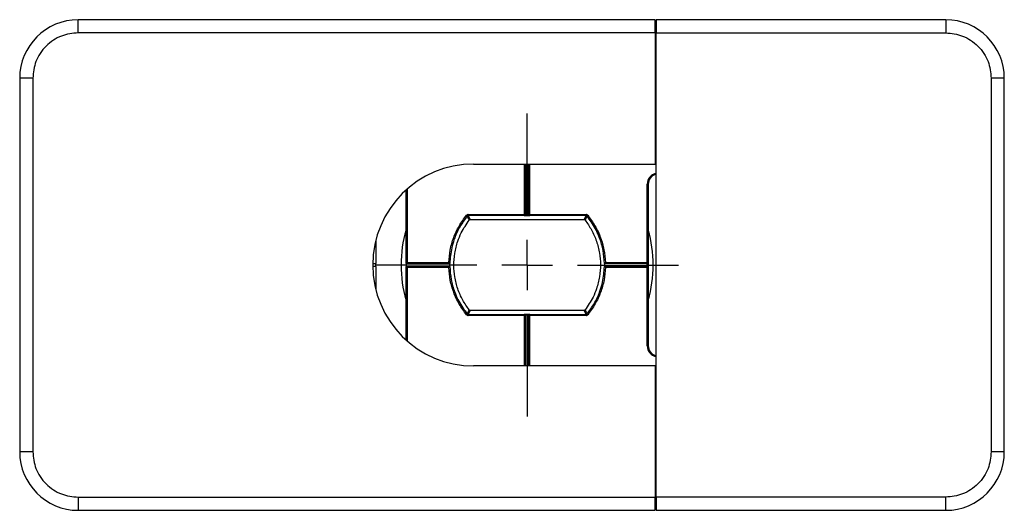
# Model space of a CAD drawing. Units: millimetres. Extents: x 7 to 412, y 7 to 291.
# Drawn here: x 78 to 127, y 188 to 213 of the extents above; entities that cross this region are included whole.
import ezdxf

# ---------------------------------------------------------------- set-up
doc = ezdxf.new("R2010")
doc.units = ezdxf.units.MM
doc.layers.add('FORMAT', color=7, linetype='Continuous')

# ---------------------------------------------------------------- blocks, each defined once
blk = doc.blocks.new('SW_CENTERMARKSYMBOL_2')
at = {"layer": 'FORMAT', "color": 0}
for p, q in [((0, 2.5), (0, 7.5)), ((0, 0), (0, 1.25)), ((-2.5, 0), (-7.5, 0)), ((0, 0), (-1.25, 0)), ((0, 0), (0, -1.25)), ((0, 0), (1.25, 0)), ((2.5, 0), (7.5, 0)), ((0, -2.5), (0, -7.5))]:
    blk.add_line(p, q, dxfattribs=at)

msp = doc.modelspace()

# ---------------------------------------------------------------- linework, layer by layer
at = {"color": 7, "linetype": 'Continuous', "lineweight": 25}
for p, q in [((81.373, 212.113), (81.373, 212.763)), ((109.973, 212.763), (81.373, 212.763)), ((109.973, 212.113), (109.973, 212.763)), ((110.023, 212.363), (109.973, 212.363)), ((110.023, 212.763), (110.023, 212.113)), ((124.373, 212.763), (110.023, 212.763)), ((124.373, 212.763), (124.373, 212.113)), ((109.973, 212.113), (81.373, 212.113)), ((109.973, 212.113), (109.973, 205.613)), ((110.023, 212.113), (124.373, 212.113)), ((110.023, 189.113), (110.023, 212.113)), ((78.473, 209.863), (78.473, 191.363)), ((79.123, 209.863), (78.473, 209.863)), ((79.123, 209.863), (79.123, 191.363)), ((126.623, 209.863), (126.623, 191.363)), ((127.273, 209.863), (126.623, 209.863)), ((127.273, 191.363), (127.273, 209.863)), ((109.973, 209.113), (110.023, 209.113)), ((110.023, 209.063), (109.973, 209.063)), ((100.973, 205.613), (109.973, 205.613)), ((103.498, 203.111), (103.498, 205.613)), ((103.548, 205.613), (103.548, 203.111)), ((103.698, 203.111), (103.698, 205.613)), ((103.748, 205.613), (103.748, 203.111)), ((109.573, 200.738), (109.573, 204.613)), ((109.623, 204.613), (109.573, 204.613)), ((109.623, 204.613), (109.623, 200.738)), ((97.623, 200.688), (97.623, 204.325)), ((97.673, 204.37), (97.673, 200.738)), ((100.621, 203.074), (100.659, 203.043)), ((100.698, 203.111), (103.498, 203.111)), ((100.698, 203.061), (100.698, 203.111)), ((103.498, 203.061), (100.698, 203.061)), ((100.698, 203.061), (100.794, 202.861)), ((103.548, 203.111), (103.498, 203.111)), ((103.498, 203.061), (103.498, 203.111)), ((103.498, 203.053), (103.498, 203.061)), ((103.748, 203.053), (103.498, 203.053)), ((103.548, 203.111), (103.548, 203.106)), ((103.548, 203.106), (103.548, 203.103)), ((103.548, 203.103), (103.698, 203.103)), ((103.748, 203.111), (103.698, 203.111)), ((103.698, 203.106), (103.698, 203.111)), ((103.698, 203.103), (103.698, 203.106)), ((103.748, 203.111), (106.549, 203.111)), ((103.748, 203.111), (103.748, 203.061)), ((106.549, 203.061), (103.748, 203.061)), ((103.748, 203.061), (103.748, 203.053)), ((106.453, 202.861), (106.549, 203.061)), ((106.549, 203.111), (106.549, 203.061)), ((106.587, 203.043), (106.626, 203.074)), ((100.794, 202.861), (106.453, 202.861)), ((100.794, 202.861), (106.453, 202.861)), ((100.794, 202.861), (100.794, 202.861)), ((106.453, 202.861), (106.453, 202.861)), ((96.123, 201.829), (96.123, 200.688)), ((95.974, 200.688), (96.123, 200.688)), ((96.123, 200.538), (96.123, 200.688)), ((97.673, 200.738), (97.623, 200.688)), ((99.792, 200.688), (97.623, 200.688)), ((97.623, 200.688), (97.623, 200.538)), ((97.673, 200.738), (99.743, 200.738)), ((99.791, 200.689), (99.792, 200.688)), ((99.792, 200.688), (99.797, 200.688)), ((99.797, 200.538), (99.797, 200.688)), ((107.45, 200.688), (107.455, 200.688)), ((107.45, 200.688), (107.45, 200.538)), ((107.455, 200.688), (107.455, 200.689)), ((109.573, 200.688), (107.455, 200.688)), ((107.504, 200.738), (109.573, 200.738)), ((109.623, 200.738), (109.573, 200.738)), ((109.573, 200.738), (109.573, 200.688)), ((109.573, 200.538), (109.573, 200.688)), ((109.623, 200.738), (109.623, 200.488)), ((96.123, 200.538), (95.974, 200.538)), ((96.123, 200.538), (96.123, 199.398)), ((97.623, 196.902), (97.623, 200.538)), ((97.623, 200.538), (97.673, 200.488)), ((97.623, 200.538), (99.792, 200.538)), ((99.743, 200.488), (97.673, 200.488)), ((97.673, 200.488), (97.673, 196.857)), ((99.792, 200.538), (99.791, 200.538)), ((99.792, 200.538), (99.797, 200.538)), ((107.45, 200.538), (107.455, 200.538)), ((107.455, 200.538), (107.455, 200.538)), ((107.455, 200.538), (109.573, 200.538)), ((109.573, 200.488), (107.504, 200.488)), ((109.573, 200.488), (109.573, 200.538)), ((109.573, 196.613), (109.573, 200.488)), ((109.573, 200.488), (109.623, 200.488)), ((109.623, 200.488), (109.623, 196.613)), ((100.659, 198.184), (100.621, 198.153)), ((100.794, 198.366), (100.698, 198.166)), ((100.698, 198.166), (103.498, 198.166)), ((100.698, 198.116), (100.698, 198.166)), ((106.453, 198.366), (100.794, 198.366)), ((106.453, 198.366), (100.794, 198.366)), ((100.794, 198.366), (100.794, 198.366)), ((103.498, 198.166), (103.498, 198.174)), ((103.498, 198.174), (103.748, 198.174)), ((103.498, 198.166), (103.498, 198.116)), ((103.748, 198.174), (103.748, 198.166)), ((103.748, 198.166), (103.748, 198.116)), ((103.748, 198.166), (106.549, 198.166)), ((106.549, 198.166), (106.453, 198.366)), ((106.453, 198.366), (106.453, 198.366)), ((106.549, 198.166), (106.549, 198.116)), ((106.587, 198.184), (106.626, 198.153)), ((103.498, 198.116), (100.698, 198.116)), ((103.498, 198.116), (103.548, 198.116)), ((103.498, 195.613), (103.498, 198.116)), ((103.548, 198.124), (103.548, 198.121)), ((103.698, 198.124), (103.548, 198.124)), ((103.548, 198.121), (103.548, 198.116)), ((103.548, 198.116), (103.548, 195.613)), ((103.698, 198.121), (103.698, 198.124)), ((103.698, 198.116), (103.698, 198.121)), ((103.698, 198.116), (103.748, 198.116)), ((103.698, 195.613), (103.698, 198.116)), ((106.549, 198.116), (103.748, 198.116)), ((103.748, 198.116), (103.748, 195.613)), ((109.573, 196.613), (109.623, 196.613)), ((109.973, 195.613), (100.973, 195.613)), ((109.973, 195.613), (109.973, 189.113)), ((109.973, 192.163), (110.023, 192.163)), ((110.023, 192.113), (109.973, 192.113)), ((79.123, 191.363), (78.473, 191.363)), ((127.273, 191.363), (126.623, 191.363)), ((81.373, 189.113), (109.973, 189.113)), ((81.373, 189.113), (81.373, 188.463)), ((109.973, 188.463), (109.973, 189.113)), ((110.023, 188.863), (109.973, 188.863)), ((124.373, 189.113), (110.023, 189.113)), ((110.023, 189.113), (110.023, 188.463)), ((124.373, 188.463), (124.373, 189.113)), ((81.373, 188.463), (109.973, 188.463)), ((110.023, 188.463), (124.373, 188.463))]:
    msp.add_line(p, q, dxfattribs=at)
at = {"color": 7, "linetype": 'Continuous', "lineweight": 25, "flags": 128}
for points in [[(100.754, 202.842), (100.752, 202.847), (100.742, 202.868), (100.702, 202.953), (100.659, 203.043)], [(106.587, 203.043), (106.585, 203.037), (106.575, 203.016), (106.535, 202.932), (106.492, 202.842)], [(100.659, 198.184), (100.662, 198.189), (100.672, 198.211), (100.712, 198.295), (100.754, 198.385)], [(106.492, 198.385), (106.495, 198.38), (106.505, 198.359), (106.545, 198.274), (106.587, 198.184)]]:
    msp.add_lwpolyline(points, dxfattribs=at)
at = {"color": 7, "linetype": 'Continuous', "lineweight": 25}
for centre, radius, start, end in [((81.373, 209.863), 2.9, 90, 180), ((124.373, 209.863), 2.9, 0, 90), ((100.973, 200.613), 5, 90, 270), ((110.123, 204.613), 0.55, 100.4757, 180), ((110.123, 204.613), 0.5, 101.537, 180), ((103.498, 203.111), 0.05, 269.9605, 359.9605), ((103.748, 203.111), 0.05, 180.0395, 270.0395), ((103.623, 200.613), 6.25, 163.7398, 196.2602), ((103.623, 200.613), 6.25, 343.7398, 16.2602), ((109.573, 200.738), 0.05, 270, 0), ((109.573, 200.488), 0.05, 0, 90), ((103.498, 198.116), 0.05, 0.0395, 90.0395), ((103.748, 198.116), 0.05, 89.9605, 179.9605), ((110.123, 196.613), 0.55, 180, 259.5243), ((110.123, 196.613), 0.5, 180, 258.463), ((81.373, 191.363), 2.9, 180, 270), ((124.373, 191.363), 2.9, 270, 0)]:
    msp.add_arc(centre, radius, start, end, dxfattribs=at)
for centre, major_axis, start_param, end_param in [((103.498, 203.103), (0.0363, 0.0363), 3.953249, 5.471529), ((103.748, 203.103), (0.0363, -0.0363), 3.953249, 5.471529), ((103.498, 198.124), (0.0363, -0.0363), 0.811656, 2.329937), ((103.748, 198.124), (0.0363, 0.0363), 0.811656, 2.329937)]:
    msp.add_ellipse(centre, major_axis=major_axis, ratio=0.948816, start_param=start_param, end_param=end_param, dxfattribs=at)
for points, knots in [([(81.373, 212.113), (81.09, 212.083), (80.655, 212.037), (80.131, 211.757), (79.771, 211.466), (79.48, 211.106), (79.2, 210.582), (79.153, 210.146), (79.123, 209.863)], [0, 0, 0, 0, 0.239457, 0.368361, 0.5, 0.631639, 0.760543, 1, 1, 1, 1]), ([(124.373, 212.113), (124.656, 212.083), (125.092, 212.037), (125.616, 211.757), (125.976, 211.466), (126.266, 211.106), (126.547, 210.582), (126.593, 210.146), (126.623, 209.863)], [0, 0, 0, 0, 0.239457, 0.368361, 0.5, 0.631639, 0.760543, 1, 1, 1, 1]), ([(99.743, 200.738), (99.759, 200.945), (99.793, 201.365), (99.97, 201.973), (100.237, 202.557), (100.492, 202.9), (100.621, 203.074)], [0, 0, 0, 0, 0.244917, 0.496323, 0.744743, 1, 1, 1, 1]), ([(100.659, 203.043), (100.534, 202.873), (100.283, 202.535), (100.091, 202.119), (99.963, 201.76), (99.842, 201.345), (99.812, 200.948), (99.791, 200.689)], [0, 0, 0, 0, 0.247088, 0.494173, 0.534239, 0.694718, 1, 1, 1, 1]), ([(100.698, 203.111), (100.691, 203.11), (100.673, 203.109), (100.645, 203.098), (100.629, 203.082), (100.621, 203.074)], [0, 0, 0, 0, 0.237377, 0.618691, 1, 1, 1, 1]), ([(100.698, 203.061), (100.694, 203.061), (100.685, 203.06), (100.671, 203.055), (100.663, 203.047), (100.659, 203.043)], [0, 0, 0, 0, 0.237446, 0.618662, 1, 1, 1, 1]), ([(106.626, 203.074), (106.621, 203.079), (106.609, 203.093), (106.582, 203.108), (106.56, 203.11), (106.549, 203.111)], [0, 0, 0, 0, 0.237361, 0.618683, 1, 1, 1, 1]), ([(106.587, 203.043), (106.585, 203.045), (106.579, 203.052), (106.565, 203.059), (106.554, 203.06), (106.549, 203.061)], [0, 0, 0, 0, 0.237422, 0.618645, 1, 1, 1, 1]), ([(107.455, 200.689), (107.44, 200.903), (107.41, 201.332), (107.281, 201.781), (107.143, 202.137), (106.968, 202.522), (106.738, 202.837), (106.587, 203.043)], [0, 0, 0, 0, 0.252227, 0.504444, 0.543762, 0.701234, 1, 1, 1, 1]), ([(106.626, 203.074), (106.752, 202.905), (107.007, 202.561), (107.273, 201.981), (107.453, 201.369), (107.487, 200.95), (107.504, 200.738)], [0, 0, 0, 0, 0.249099, 0.505086, 0.749311, 1, 1, 1, 1]), ([(100.754, 198.385), (100.642, 198.545), (100.411, 198.872), (100.172, 199.431), (100.025, 200.008), (99.975, 200.602), (100.021, 201.196), (100.156, 201.739), (100.384, 202.302), (100.612, 202.634), (100.754, 202.842)], [0, 0, 0, 0, 0.122283, 0.250012, 0.377747, 0.49385, 0.621439, 0.749035, 0.842615, 1, 1, 1, 1]), ([(100.794, 202.861), (100.788, 202.861), (100.777, 202.86), (100.763, 202.852), (100.757, 202.845), (100.754, 202.842)], [0, 0, 0, 0, 0.370305, 0.7404798, 1, 1, 1, 1]), ([(106.492, 202.842), (106.488, 202.846), (106.481, 202.854), (106.466, 202.86), (106.457, 202.861), (106.453, 202.861)], [0, 0, 0, 0, 0.370331, 0.740514, 1, 1, 1, 1]), ([(106.492, 202.842), (106.605, 202.682), (106.835, 202.355), (107.074, 201.796), (107.221, 201.218), (107.272, 200.625), (107.226, 200.031), (107.09, 199.488), (106.863, 198.925), (106.635, 198.593), (106.492, 198.385)], [0, 0, 0, 0, 0.122283, 0.250012, 0.377747, 0.49385, 0.621439, 0.749035, 0.842615, 1, 1, 1, 1]), ([(99.743, 200.738), (99.743, 200.738), (99.747, 200.734), (99.757, 200.724), (99.771, 200.709), (99.783, 200.697), (99.79, 200.69), (99.791, 200.689), (99.791, 200.689)], [0, 0, 0, 0, 0.010906, 0.184184, 0.481464, 0.69936, 0.849258, 1, 1, 1, 1]), ([(107.504, 200.738), (107.503, 200.738), (107.499, 200.734), (107.489, 200.724), (107.475, 200.709), (107.464, 200.697), (107.457, 200.69), (107.456, 200.689), (107.455, 200.689)], [0, 0, 0, 0, 0.010906, 0.184184, 0.481464, 0.69936, 0.849258, 1, 1, 1, 1]), ([(99.791, 200.538), (99.791, 200.538), (99.79, 200.537), (99.783, 200.53), (99.771, 200.518), (99.757, 200.503), (99.747, 200.493), (99.743, 200.489), (99.743, 200.488)], [0, 0, 0, 0, 0.150742, 0.30064, 0.518536, 0.815816, 0.989094, 1, 1, 1, 1]), ([(100.621, 198.153), (100.495, 198.322), (100.239, 198.666), (99.973, 199.245), (99.794, 199.858), (99.76, 200.277), (99.743, 200.488)], [0, 0, 0, 0, 0.249099, 0.505086, 0.749311, 1, 1, 1, 1]), ([(99.791, 200.538), (99.806, 200.324), (99.836, 199.895), (99.965, 199.446), (100.103, 199.09), (100.279, 198.705), (100.509, 198.39), (100.659, 198.184)], [0, 0, 0, 0, 0.252227, 0.504444, 0.543762, 0.701234, 1, 1, 1, 1]), ([(106.587, 198.184), (106.713, 198.353), (106.964, 198.692), (107.155, 199.108), (107.283, 199.467), (107.404, 199.882), (107.435, 200.278), (107.455, 200.538)], [0, 0, 0, 0, 0.247088, 0.494173, 0.534239, 0.694718, 1, 1, 1, 1]), ([(107.504, 200.488), (107.487, 200.281), (107.454, 199.862), (107.276, 199.254), (107.009, 198.669), (106.755, 198.326), (106.626, 198.153)], [0, 0, 0, 0, 0.244917, 0.496323, 0.744743, 1, 1, 1, 1]), ([(107.504, 200.488), (107.503, 200.489), (107.499, 200.493), (107.489, 200.503), (107.475, 200.518), (107.464, 200.53), (107.457, 200.537), (107.456, 200.538), (107.455, 200.538)], [0, 0, 0, 0, 0.0109057, 0.1841844, 0.4814637, 0.6993596, 0.8492577, 1, 1, 1, 1]), ([(100.621, 198.153), (100.625, 198.147), (100.638, 198.134), (100.664, 198.119), (100.687, 198.117), (100.698, 198.116)], [0, 0, 0, 0, 0.237361, 0.618683, 1, 1, 1, 1]), ([(100.659, 198.184), (100.662, 198.182), (100.668, 198.175), (100.681, 198.168), (100.692, 198.166), (100.698, 198.166)], [0, 0, 0, 0, 0.237422, 0.618645, 1, 1, 1, 1]), ([(100.754, 198.385), (100.758, 198.381), (100.766, 198.373), (100.78, 198.367), (100.79, 198.366), (100.794, 198.366)], [0, 0, 0, 0, 0.370349, 0.740549, 1, 1, 1, 1]), ([(106.492, 198.385), (106.49, 198.382), (106.483, 198.375), (106.47, 198.367), (106.458, 198.366), (106.453, 198.366)], [0, 0, 0, 0, 0.259485, 0.629677, 1, 1, 1, 1]), ([(106.587, 198.184), (106.583, 198.18), (106.575, 198.172), (106.561, 198.167), (106.552, 198.166), (106.549, 198.166)], [0, 0, 0, 0, 0.381338, 0.762554, 1, 1, 1, 1]), ([(106.549, 198.116), (106.555, 198.116), (106.574, 198.118), (106.602, 198.129), (106.618, 198.145), (106.626, 198.153)], [0, 0, 0, 0, 0.237377, 0.618691, 1, 1, 1, 1]), ([(79.123, 191.363), (79.153, 191.08), (79.2, 190.645), (79.48, 190.121), (79.771, 189.761), (80.131, 189.47), (80.655, 189.19), (81.09, 189.144), (81.373, 189.113)], [0, 0, 0, 0, 0.239457, 0.368361, 0.5, 0.631639, 0.760543, 1, 1, 1, 1]), ([(126.623, 191.363), (126.593, 191.08), (126.547, 190.645), (126.266, 190.121), (125.976, 189.761), (125.616, 189.47), (125.092, 189.19), (124.656, 189.144), (124.373, 189.113)], [0, 0, 0, 0, 0.239457, 0.368361, 0.5, 0.631639, 0.760543, 1, 1, 1, 1])]:
    msp.add_open_spline(points, degree=3, knots=knots, dxfattribs=at)

# ---------------------------------------------------------------- block references
at = {"layer": 'FORMAT'}
msp.add_blockref('SW_CENTERMARKSYMBOL_2', (103.623, 200.613), dxfattribs=at)

doc.saveas('drawing.dxf')
